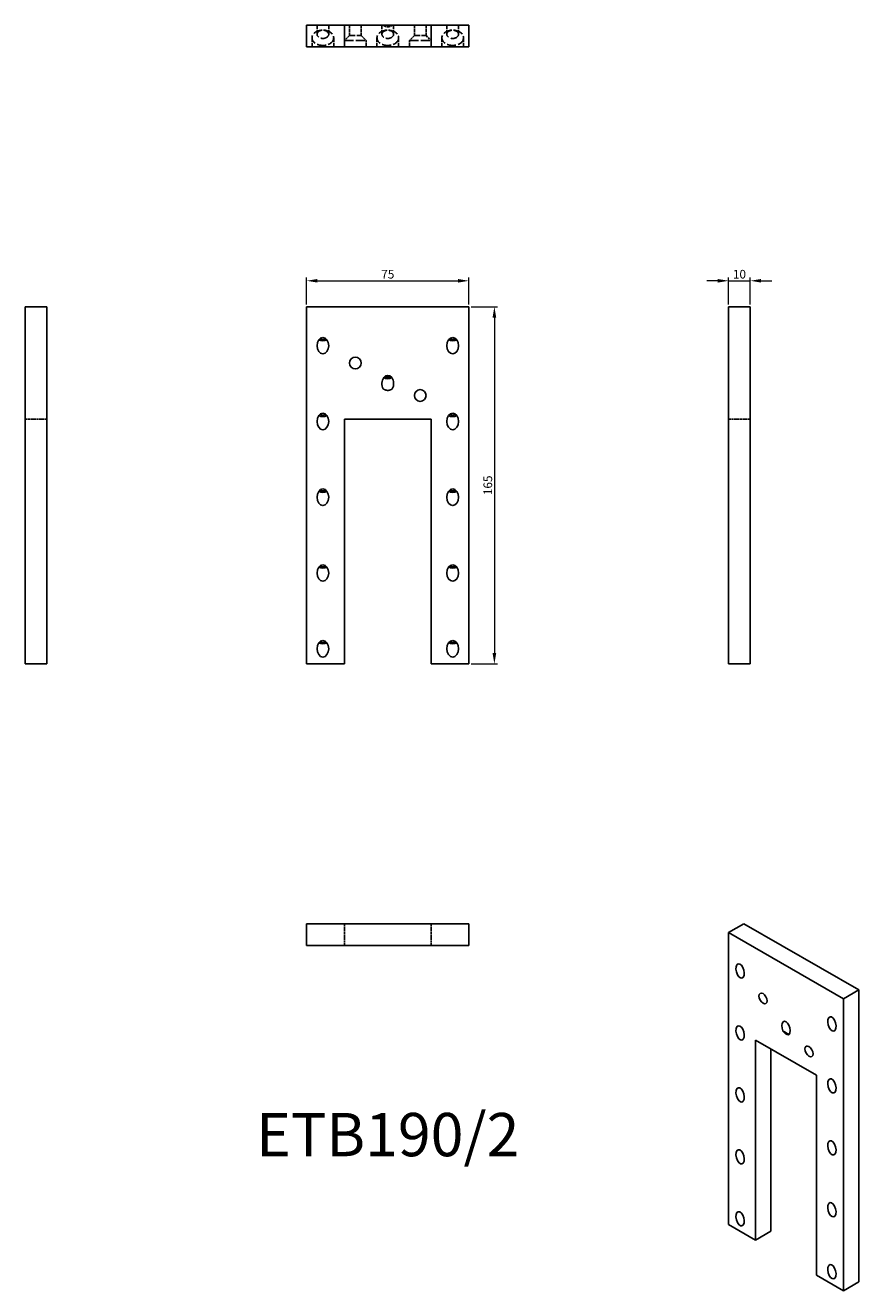
# Model space of a CAD drawing. Units: millimetres. Extents: x 232 to 617, y -72 to 512.
import ezdxf

# ---------------------------------------------------------------- set-up
doc = ezdxf.new("R2010")
doc.units = ezdxf.units.MM
doc.linetypes.add('DASHED', pattern=[0.2067, 0.1654, -0.0413])
for name, color, linetype, lineweight in [('Dimensions', 1, 'Continuous', 20), ('Hidden', 6, 'DASHED', 25), ('Part', 7, 'Continuous', 25), ('Text', 7, 'Continuous', 25)]:
    doc.layers.add(name, color=color, linetype=linetype, lineweight=lineweight)
doc.styles.add('EU_style', font='arial.ttf')
doc.dimstyles.new('Dim_2D', dxfattribs={"dimtxt": 4, "dimasz": 5, "dimexe": 1.5, "dimexo": 1, "dimgap": 1, "dimtad": 1, "dimdec": 1, "dimdsep": 46, "dimtxsty": 'EU_style', "dimcen": 2.5, "dimclrd": 256, "dimclre": 256, "dimclrt": 256, "dimadec": 0, "dimazin": 0, "dimtfac": 1, "dimtdec": 1, "dimtmove": 0, "dimatfit": 3, "dimfxl": 0, "dimtolj": 1, "dimtzin": 0, "dimlwd": -1, "dimlwe": -1, "dimarcsym": 0})

# ---------------------------------------------------------------- blocks, each defined once
blk = doc.blocks.new('*D2')
at = {"layer": 'Defpoints', "color": 0}
for p in [(437, 382.13), (437, 217.13), (448.76, 217.13)]:
    blk.add_point(p, dxfattribs=at)
at = {"layer": 'Dimensions'}
for p, q in [((438, 382.13), (450.26, 382.13)), ((448.76, 377.13), (448.76, 222.13)), ((438, 217.13), (450.26, 217.13))]:
    blk.add_line(p, q, dxfattribs=at)
for points in [[(447.93, 377.13), (449.59, 377.13), (448.76, 382.13)], [(447.93, 222.13), (449.59, 222.13), (448.76, 217.13)]]:
    blk.add_solid(points, dxfattribs=at)
at = {"layer": 'Dimensions', "insert": (445.72, 299.63), "char_height": 4, "attachment_point": 5, "rotation": 90, "style": 'EU_style'}
blk.add_mtext('\\A1;165', dxfattribs=at)
blk = doc.blocks.new('*D3')
at = {"layer": 'Defpoints', "color": 0}
for p in [(437, 394.11), (362, 382.13), (437, 382.13)]:
    blk.add_point(p, dxfattribs=at)
at = {"layer": 'Dimensions'}
for p, q in [((362, 383.13), (362, 395.61)), ((367, 394.11), (432, 394.11)), ((437, 383.13), (437, 395.61))]:
    blk.add_line(p, q, dxfattribs=at)
for points in [[(367, 394.94), (367, 393.28), (362, 394.11)], [(432, 394.94), (432, 393.28), (437, 394.11)]]:
    blk.add_solid(points, dxfattribs=at)
at = {"layer": 'Dimensions', "insert": (399.5, 397.14), "char_height": 4, "attachment_point": 5, "style": 'EU_style'}
blk.add_mtext('\\A1;75', dxfattribs=at)
blk = doc.blocks.new('*D4')
at = {"layer": 'Defpoints', "color": 0}
for p in [(567, 394.11), (557, 382.13), (567, 382.13)]:
    blk.add_point(p, dxfattribs=at)
at = {"layer": 'Dimensions'}
for p, q in [((552, 394.11), (547, 394.11)), ((557, 383.13), (557, 395.61)), ((557, 394.11), (567, 394.11)), ((567, 383.13), (567, 395.61)), ((572, 394.11), (577, 394.11))]:
    blk.add_line(p, q, dxfattribs=at)
for points in [[(552, 394.94), (552, 393.28), (557, 394.11)], [(572, 394.94), (572, 393.28), (567, 394.11)]]:
    blk.add_solid(points, dxfattribs=at)
at = {"layer": 'Dimensions', "insert": (562, 397.15), "char_height": 4, "attachment_point": 5, "style": 'EU_style'}
blk.add_mtext('\\A1;10', dxfattribs=at)

msp = doc.modelspace()

# ---------------------------------------------------------------- linework, layer by layer
at = {"layer": 'Hidden', "ltscale": 11.203288}
for p, q in [((366.8, 507.97), (366.8, 512.13)), ((372.2, 507.97), (372.2, 512.13)), ((396.8, 507.97), (396.8, 512.13)), ((402.2, 507.97), (402.2, 512.13)), ((426.8, 507.97), (426.8, 512.13)), ((432.2, 507.97), (432.2, 512.13))]:
    msp.add_line(p, q, dxfattribs=at)
at = {"layer": 'Hidden', "ltscale": 8.951974}
for p, q in [((381.8, 512.13), (381.8, 507.43)), ((387.2, 512.13), (387.2, 507.43)), ((411.8, 512.13), (411.8, 507.43)), ((417.2, 512.13), (417.2, 507.43))]:
    msp.add_line(p, q, dxfattribs=at)
at = {"layer": 'Hidden', "ltscale": 11.352187}
for p, q in [((364.5, 502.13), (364.5, 506.34)), ((374.5, 502.13), (374.5, 506.34)), ((394.5, 502.13), (394.5, 506.34)), ((404.5, 502.13), (404.5, 506.34)), ((424.5, 502.13), (424.5, 506.34)), ((434.5, 502.13), (434.5, 506.34))]:
    msp.add_line(p, q, dxfattribs=at)
at = {"layer": 'Hidden', "ltscale": 6.19529}
for p, q in [((381.8, 507.43), (379.5, 505.13)), ((387.2, 507.43), (389.5, 505.13)), ((411.8, 507.43), (409.5, 505.13)), ((417.2, 507.43), (419.5, 505.13)), ((242, 330.13), (232, 330.13)), ((557, 330.13), (567, 330.13)), ((379.5, 87.13), (379.5, 97.13)), ((419.5, 87.13), (419.5, 97.13))]:
    msp.add_line(p, q, dxfattribs=at)
at = {"layer": 'Hidden', "ltscale": 25.331339}
for p, q in [((379.5, 505.13), (389.5, 505.13)), ((409.5, 505.13), (419.5, 505.13))]:
    msp.add_line(p, q, dxfattribs=at)
at = {"layer": 'Hidden', "ltscale": 16.156109}
for p, q in [((381.8, 507.43), (387.2, 507.43)), ((411.8, 507.43), (417.2, 507.43))]:
    msp.add_line(p, q, dxfattribs=at)
at = {"layer": 'Hidden', "ltscale": 5.71399}
for p, q in [((389.5, 505.13), (389.5, 502.13)), ((409.5, 505.13), (409.5, 502.13))]:
    msp.add_line(p, q, dxfattribs=at)
at = {"layer": 'Hidden', "ltscale": 25.331339}
for centre in [(369.5, 506.34), (399.5, 506.34), (429.5, 506.34)]:
    msp.add_ellipse(centre, major_axis=(5, 0), ratio=0.707107, dxfattribs=at)
at = {"layer": 'Hidden', "ltscale": 27.357845}
for centre in [(369.5, 507.97), (399.5, 507.97), (429.5, 507.97)]:
    msp.add_ellipse(centre, major_axis=(2.7, 0), ratio=0.707107, dxfattribs=at)
at = {"layer": 'Hidden', "ltscale": 8.979663}
msp.add_ellipse((399.5, 513.35), major_axis=(2.7, 0), ratio=0.707107, start_param=3.839327, end_param=5.585451, dxfattribs=at)
at = {"layer": 'Part'}
for p, q in [((362, 512.13), (362, 502.13)), ((379.5, 512.13), (362, 512.13)), ((379.5, 512.13), (379.5, 502.13)), ((419.5, 512.13), (379.5, 512.13)), ((419.5, 512.13), (419.5, 502.13)), ((437, 512.13), (419.5, 512.13)), ((437, 512.13), (437, 502.13)), ((379.5, 502.13), (362, 502.13)), ((419.5, 502.13), (379.5, 502.13)), ((437, 502.13), (419.5, 502.13)), ((232, 382.13), (232, 217.13)), ((232, 382.13), (242, 382.13)), ((242, 382.13), (242, 217.13)), ((362, 217.13), (362, 382.13)), ((362, 382.13), (437, 382.13)), ((437, 382.13), (437, 217.13)), ((557, 217.13), (557, 382.13)), ((567, 382.13), (557, 382.13)), ((567, 217.13), (567, 382.13)), ((379.5, 330.13), (379.5, 217.13)), ((419.5, 330.13), (379.5, 330.13)), ((419.5, 217.13), (419.5, 330.13)), ((232, 217.13), (242, 217.13)), ((379.5, 217.13), (362, 217.13)), ((437, 217.13), (419.5, 217.13)), ((567, 217.13), (557, 217.13)), ((362, 97.13), (437, 97.13)), ((362, 87.13), (362, 97.13)), ((437, 87.13), (437, 97.13)), ((557, 93.05), (564.07, 97.13)), ((564.07, 97.13), (617.1, 66.59)), ((557, -41.84), (557, 93.05)), ((557, 93.05), (610.03, 62.51)), ((362, 87.13), (437, 87.13)), ((610.03, 62.51), (617.1, 66.59)), ((617.1, 66.59), (617.1, -68.31)), ((610.03, 62.51), (610.03, -72.38)), ((569.37, 43.41), (569.37, -48.97)), ((597.66, 27.13), (569.37, 43.41)), ((576.45, 39.34), (576.45, -44.9)), ((597.66, -65.26), (597.66, 27.13)), ((569.37, -48.97), (557, -41.84)), ((569.37, -48.97), (576.45, -44.9)), ((610.03, -72.38), (597.66, -65.26)), ((610.03, -72.38), (617.1, -68.31))]:
    msp.add_line(p, q, dxfattribs=at)
for centre in [(384.5, 356.13), (414.5, 341.13)]:
    msp.add_circle(centre, 2.7, dxfattribs=at)
for centre, major_axis, ratio in [((369.5, 364.13), (0, 3.82), 0.707107), ((429.5, 364.13), (0, 3.82), 0.707107), ((369.5, 329.13), (0, 3.82), 0.707107), ((429.5, 329.13), (0, 3.82), 0.707107), ((369.5, 294.13), (0, 3.82), 0.707107), ((429.5, 294.13), (0, 3.82), 0.707107), ((369.5, 259.13), (0, 3.82), 0.707107), ((429.5, 259.13), (0, 3.82), 0.707107), ((369.5, 224.13), (0, 3.82), 0.707107), ((429.5, 224.13), (0, 3.82), 0.707107), ((562.3, 75.28), (0.87, -3.28), 0.517637), ((572.91, 62.63), (-1.35, 2.34), 0.578093), ((604.73, 50.85), (0.87, -3.28), 0.517637), ((562.3, 46.67), (0.87, -3.28), 0.517637), ((594.12, 38.16), (-1.35, 2.34), 0.578093), ((604.73, 22.24), (0.87, -3.28), 0.517637), ((562.3, 18.05), (0.87, -3.28), 0.517637), ((604.73, -6.38), (0.87, -3.28), 0.517637), ((562.3, -10.56), (0.87, -3.28), 0.517637), ((604.73, -34.99), (0.87, -3.28), 0.517637), ((562.3, -39.17), (0.87, -3.28), 0.517637), ((604.73, -63.61), (0.87, -3.28), 0.517637)]:
    msp.add_ellipse(centre, major_axis=major_axis, ratio=ratio, dxfattribs=at)
for centre, major_axis, ratio, start_param, end_param in [((369.5, 368.28), (2.7, 0), 0.707107, 3.954328, 5.47045), ((369.5, 374.13), (0, 7.07), 0.707107, 2.849224, 3.433961), ((429.5, 368.28), (2.7, 0), 0.707107, 3.954328, 5.47045), ((429.5, 374.13), (0, 7.07), 0.707107, 2.849224, 3.433961), ((399.5, 346.62), (0, 3.82), 0.707107, 4.014655, 8.551716), ((399.5, 350.78), (2.7, 0), 0.707107, 3.954328, 5.47045), ((399.5, 356.62), (0, 7.07), 0.707107, 2.849224, 3.433961), ((369.5, 333.28), (2.7, 0), 0.707107, 3.954328, 5.47045), ((369.5, 339.13), (0, 7.07), 0.707107, 2.849224, 3.433961), ((429.5, 333.28), (2.7, 0), 0.707107, 3.954328, 5.47045), ((429.5, 339.13), (0, 7.07), 0.707107, 2.849224, 3.433961), ((369.5, 298.28), (2.7, 0), 0.707107, 3.954328, 5.47045), ((369.5, 304.13), (0, 7.07), 0.707107, 2.849224, 3.433961), ((429.5, 298.28), (2.7, 0), 0.707107, 3.954328, 5.47045), ((429.5, 304.13), (0, 7.07), 0.707107, 2.849224, 3.433961), ((369.5, 263.28), (2.7, 0), 0.707107, 3.954328, 5.47045), ((369.5, 269.13), (0, 7.07), 0.707107, 2.849224, 3.433961), ((429.5, 263.28), (2.7, 0), 0.707107, 3.954328, 5.47045), ((429.5, 269.13), (0, 7.07), 0.707107, 2.849224, 3.433961), ((369.5, 228.28), (2.7, 0), 0.707107, 3.954328, 5.47045), ((369.5, 234.13), (0, 7.07), 0.707107, 2.849224, 3.433961), ((429.5, 228.28), (2.7, 0), 0.707107, 3.954328, 5.47045), ((429.5, 234.13), (0, 7.07), 0.707107, 2.849224, 3.433961), ((583.52, 48.76), (0.87, -3.28), 0.517637, 0.397224, 4.934285), ((582.65, 47.26), (2.34, -1.35), 0.001578, 4.455717, 6.201842)]:
    msp.add_ellipse(centre, major_axis=major_axis, ratio=ratio, start_param=start_param, end_param=end_param, dxfattribs=at)
for points in [[(401.57, 344.17), (400.53, 343.49), (399.5, 343.49), (398.47, 343.49), (397.43, 344.17)], [(584.98, 45.91), (584.25, 45.78), (583.52, 46.2), (582.78, 46.62), (582.05, 47.6)]]:
    msp.add_open_spline(points, degree=2, knots=[0.3690126, 0.3690126, 0.3690126, 0.6393133, 0.6393133, 0.909614, 0.909614, 0.909614], dxfattribs=at)

# ---------------------------------------------------------------- texts
at = {"layer": 'Text', "insert": (399.5, -2.87), "char_height": 20, "width": 343.6746, "attachment_point": 5, "style": 'EU_style'}
msp.add_mtext('{ETB190/2}', dxfattribs=at)

# ---------------------------------------------------------------- dimensions: what is measured, and where the dimension line sits
at = {"layer": 'Dimensions'}
dim = msp.add_linear_dim(base=(437, 394.11), p1=(362, 382.13), p2=(437, 382.13), dimstyle='Dim_2D', dxfattribs=at)
dim.commit()
dim.dimension.update_dxf_attribs({"geometry": '*D3', "text_midpoint": (399.5, 397.14)})
dim = msp.add_linear_dim(base=(567, 394.11), p1=(557, 382.13), p2=(567, 382.13), dimstyle='Dim_2D', override={"dimtmove": 1}, dxfattribs=at)
dim.commit()
dim.dimension.update_dxf_attribs({"geometry": '*D4', "text_midpoint": (562, 397.15)})
dim = msp.add_linear_dim(base=(448.76, 217.13), p1=(437, 382.13), p2=(437, 217.13), angle=90, dimstyle='Dim_2D', dxfattribs=at)
dim.commit()
dim.dimension.update_dxf_attribs({"geometry": '*D2', "text_midpoint": (445.72, 299.63)})

doc.saveas('drawing.dxf')
